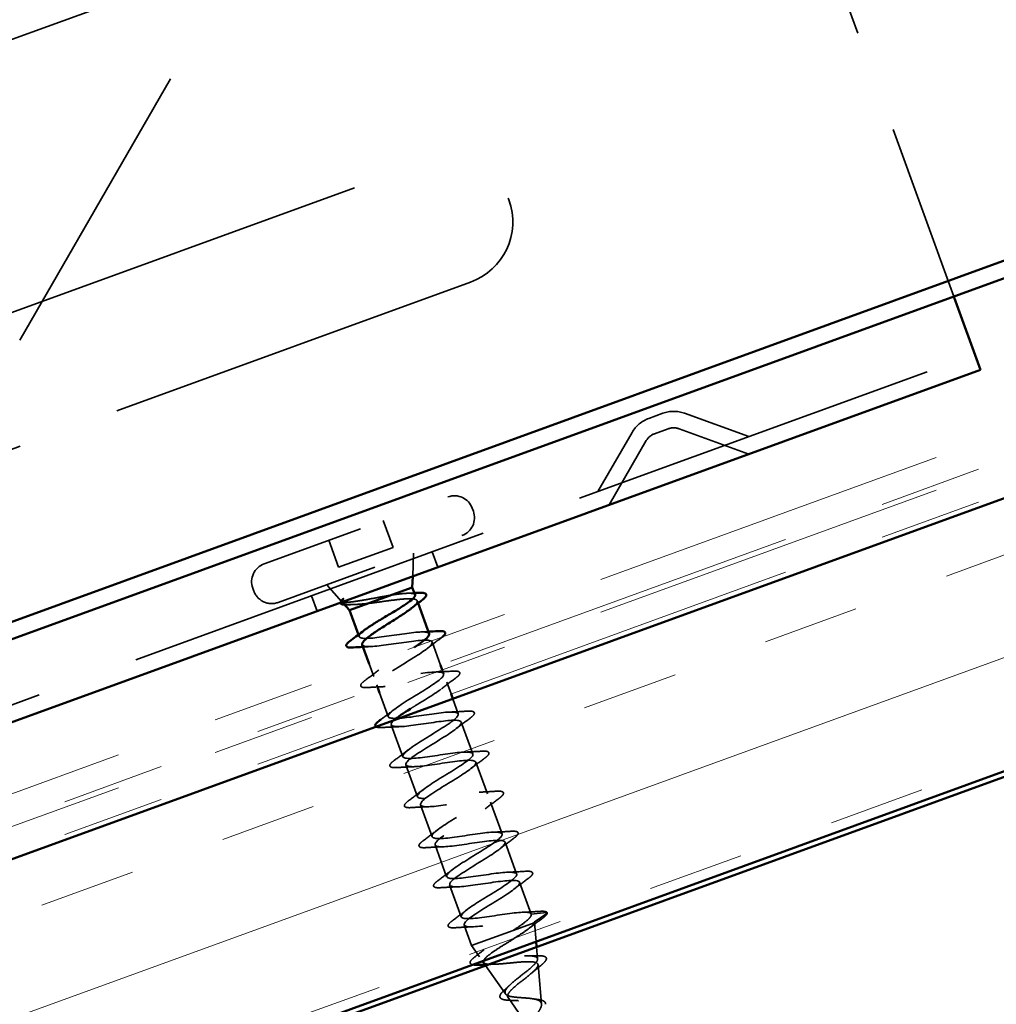
# Model space of a CAD drawing. Units: inches. Extents: x 0.6 to 33.4, y 0.6 to 21.4.
# Drawn here: x 9.7 to 10.6, y 5.6 to 6.6 of the extents above; entities that cross this region are included whole.
import ezdxf

# ---------------------------------------------------------------- set-up
doc = ezdxf.new("R2010")
doc.units = ezdxf.units.IN
doc.header["$LTSCALE"] = 2
doc.header["$MEASUREMENT"] = 0
doc.linetypes.add('DASHED', pattern=[0.2067, 0.1654, -0.0413])
doc.linetypes.add('DOUBLE_DASH_CHAIN', pattern=[1.2403, 0.6614, -0.0827, 0.1654, -0.0827, 0.1654, -0.0827])
for name, color, linetype, lineweight in [('Hatch (ANSI)', 7, 'Continuous', 18), ('Hidden (ANSI)', 7, 'DASHED', 35), ('Visible (ANSI)', 7, 'Continuous', 50)]:
    doc.layers.add(name, color=color, linetype=linetype, lineweight=lineweight)

msp = doc.modelspace()

# ---------------------------------------------------------------- hatches: boundary and pattern name
at = {"layer": 'Hatch (ANSI)', "true_color": 0x804000}
h = msp.add_hatch(dxfattribs=at)
h.set_pattern_fill('INSUL', color=36, scale=0.75, angle=20, style=0)
h.paths.add_polyline_path([(11.210291, 6.064578), (3.960046, 3.425705), (3.874541, 3.660628), (11.210291, 6.330622)])

# ---------------------------------------------------------------- linework, layer by layer
at = {"layer": 'Hidden (ANSI)', "color": 96, "ltscale": 0.888595, "true_color": 0x008000}
msp.add_line((9.668485, 6.272422), (10.035831, 6.908683), dxfattribs=at)
at = {"layer": 'Hidden (ANSI)', "color": 96, "ltscale": 1.088534, "true_color": 0x008000}
for p, q in [((8.276168, 6.061236), (10.390476, 6.830781)), ((8.484458, 5.488963), (10.598767, 6.258508))]:
    msp.add_line(p, q, dxfattribs=at)
at = {"layer": 'Hidden (ANSI)', "color": 96, "ltscale": 0.522739, "true_color": 0x008000}
msp.add_line((10.578246, 6.31489), (10.390476, 6.830781), dxfattribs=at)
at = {"layer": 'Hidden (ANSI)', "color": 96, "ltscale": 1.108692, "true_color": 0x008000}
for p, q in [((8.772789, 5.975946), (10.064866, 6.446224)), ((10.107618, 6.328762), (8.815541, 5.858485))]:
    msp.add_line(p, q, dxfattribs=at)
at = {"layer": 'Hidden (ANSI)', "color": 96, "ltscale": 0.021332, "true_color": 0x008000}
for p, q in [((10.281281, 6.196161), (10.294743, 6.201061)), ((10.286753, 6.181126), (10.300215, 6.186026))]:
    msp.add_line(p, q, dxfattribs=at)
at = {"layer": 'Hidden (ANSI)', "color": 96, "ltscale": 0.063147, "true_color": 0x008000}
for p, q in [((10.378526, 6.178347), (10.316119, 6.201061)), ((10.231699, 6.124906), (10.264905, 6.182421))]:
    msp.add_line(p, q, dxfattribs=at)
at = {"layer": 'Hidden (ANSI)', "color": 96, "ltscale": 0.068693, "true_color": 0x008000}
for p, q in [((10.378526, 6.16132), (10.310647, 6.186026)), ((10.242644, 6.111863), (10.278762, 6.174421))]:
    msp.add_line(p, q, dxfattribs=at)
at = {"layer": 'Hidden (ANSI)', "color": 7, "ltscale": 0.284878}
for p, q in [((9.906562, 6.054454), (10.085574, 6.119609)), ((9.920243, 6.016867), (10.099254, 6.082021))]:
    msp.add_line(p, q, dxfattribs=at)
at = {"layer": 'Hidden (ANSI)', "color": 7, "ltscale": 0.002757}
for p, q in [((10.109285, 6.108552), (10.110311, 6.105733)), ((9.895505, 6.030743), (9.896531, 6.027923))]:
    msp.add_line(p, q, dxfattribs=at)
at = {"layer": 'Hidden (ANSI)', "color": 7, "ltscale": 0.026566}
for p, q in [((10.022614, 6.096694), (10.032191, 6.070382)), ((9.969522, 6.07737), (9.979098, 6.051058))]:
    msp.add_line(p, q, dxfattribs=at)
at = {"layer": 'Hidden (ANSI)', "color": 7, "ltscale": 0.053708}
msp.add_line((9.979098, 6.051058), (10.032191, 6.070382), dxfattribs=at)
at = {"layer": 'Hidden (ANSI)', "color": 7, "ltscale": 0.021464}
msp.add_line((10.05126, 6.042205), (10.052035, 6.064835), dxfattribs=at)
at = {"layer": 'Hidden (ANSI)', "color": 96, "ltscale": 0.015138, "true_color": 0x008000}
for p, q in [((10.07019, 6.066122), (10.075662, 6.051087)), ((9.952728, 6.023369), (9.9582, 6.008334))]:
    msp.add_line(p, q, dxfattribs=at)
at = {"layer": 'Hidden (ANSI)', "color": 7, "ltscale": 0.02068}
msp.add_line((9.982052, 6.017828), (9.967463, 6.034053), dxfattribs=at)
at = {"layer": 'Hidden (ANSI)', "color": 7, "ltscale": 0.002203}
msp.add_line((10.055617, 6.018447), (10.056443, 6.016175), dxfattribs=at)
at = {"layer": 'Hidden (ANSI)', "color": 7, "ltscale": 0.001784}
msp.add_line((9.998455, 5.98545), (9.999131, 5.983591), dxfattribs=at)
at = {"layer": 'Hidden (ANSI)', "color": 7, "ltscale": 0.02265}
msp.add_line((10.070215, 5.978336), (10.078386, 5.955889), dxfattribs=at)
at = {"layer": 'Hidden (ANSI)', "color": 7, "ltscale": 0.012625}
msp.add_line((10.008755, 5.95715), (10.013325, 5.944594), dxfattribs=at)
at = {"layer": 'Hidden (ANSI)', "color": 7, "ltscale": 0.003816}
msp.add_line((10.080096, 5.95119), (10.081502, 5.947327), dxfattribs=at)
at = {"layer": 'Hidden (ANSI)', "color": 7, "ltscale": 0.002889}
msp.add_line((10.016232, 5.936607), (10.017306, 5.933657), dxfattribs=at)
at = {"layer": 'Hidden (ANSI)', "color": 7, "ltscale": 0.011698}
msp.add_line((10.084409, 5.939339), (10.088646, 5.927698), dxfattribs=at)
at = {"layer": 'Hidden (ANSI)', "color": 7, "ltscale": 0.023577}
msp.add_line((10.019016, 5.928959), (10.027519, 5.905597), dxfattribs=at)
at = {"layer": 'Hidden (ANSI)', "color": 7, "ltscale": 0.014768}
msp.add_line((10.090356, 5.923), (10.095696, 5.908329), dxfattribs=at)
at = {"layer": 'Hidden (ANSI)', "color": 7, "ltscale": 0.031327}
for p, q in [((10.098603, 5.900342), (10.10989, 5.869332)), ((10.030426, 5.897609), (10.041713, 5.866599)), ((10.112797, 5.861345), (10.124084, 5.830335)), ((10.04462, 5.858612), (10.055907, 5.827602)), ((10.126991, 5.822347), (10.138278, 5.791338)), ((10.058814, 5.819615), (10.070101, 5.788605)), ((10.141185, 5.78335), (10.152471, 5.75234)), ((10.073008, 5.780618), (10.084294, 5.749608)), ((10.087202, 5.74162), (10.098488, 5.71061)), ((10.155379, 5.744353), (10.166665, 5.713343))]:
    msp.add_line(p, q, dxfattribs=at)
at = {"layer": 'Hidden (ANSI)', "color": 7, "ltscale": 0.014282}
for p, q in [((10.166665, 5.713343), (10.181696, 5.714806)), ((10.182027, 5.713896), (10.169572, 5.705356))]:
    msp.add_line(p, q, dxfattribs=at)
at = {"layer": 'Hidden (ANSI)', "color": 7, "ltscale": 0.020137}
msp.add_line((10.101395, 5.702623), (10.108663, 5.682655), dxfattribs=at)
at = {"layer": 'Hidden (ANSI)', "color": 7, "ltscale": 0.058755}
msp.add_line((10.108663, 5.682655), (10.149121, 5.69738), dxfattribs=at)
at = {"layer": 'Hidden (ANSI)', "color": 7, "ltscale": 0.035681}
msp.add_line((10.149121, 5.69738), (10.169636, 5.704847), dxfattribs=at)
at = {"layer": 'Hidden (ANSI)', "color": 7, "ltscale": 0.000376174}
msp.add_line((10.169572, 5.705356), (10.169743, 5.704886), dxfattribs=at)
at = {"layer": 'Hidden (ANSI)', "color": 7, "ltscale": 0.0025}
msp.add_line((10.169636, 5.704847), (10.169743, 5.704886), dxfattribs=at)
at = {"layer": 'Hidden (ANSI)', "color": 7, "ltscale": 0.017535}
msp.add_line((10.171365, 5.68644), (10.169743, 5.704886), dxfattribs=at)
at = {"layer": 'Hidden (ANSI)', "color": 7, "ltscale": 0.012629}
msp.add_line((10.116325, 5.671703), (10.108663, 5.682655), dxfattribs=at)
at = {"layer": 'Hidden (ANSI)', "color": 7, "ltscale": 0.011094}
msp.add_line((10.172848, 5.669575), (10.171818, 5.681284), dxfattribs=at)
at = {"layer": 'Hidden (ANSI)', "color": 7, "ltscale": 0.032124}
msp.add_line((10.14164, 5.635515), (10.122245, 5.663241), dxfattribs=at)
at = {"layer": 'Hidden (ANSI)', "color": 7, "ltscale": 0.036651}
msp.add_line((10.176716, 5.625581), (10.173336, 5.664023), dxfattribs=at)
at = {"layer": 'Hidden (ANSI)', "color": 7, "ltscale": 0.037883}
msp.add_line((10.166956, 5.599328), (10.144094, 5.632009), dxfattribs=at)
at = {"layer": 'Hidden (ANSI)', "color": 96, "ltscale": 0.186893, "true_color": 0x008000}
msp.add_arc((10.086242, 6.387493), 0.0625, 290, 110, dxfattribs=at)
at = {"layer": 'Hidden (ANSI)', "color": 96, "ltscale": 0.020677, "true_color": 0x008000}
for centre, start, end in [((10.291969, 6.166796), 110, 150), ((10.305431, 6.171696), 70, 110)]:
    msp.add_arc(centre, 0.03125, start, end, dxfattribs=at)
at = {"layer": 'Hidden (ANSI)', "color": 96, "ltscale": 0.010039, "true_color": 0x008000}
for centre, start, end in [((10.305431, 6.171696), 70, 110), ((10.291969, 6.166796), 110, 150)]:
    msp.add_arc(centre, 0.01525, start, end, dxfattribs=at)
at = {"layer": 'Hidden (ANSI)', "color": 7, "ltscale": 0.027575}
for centre, start, end in [((10.091901, 6.102225), 20, 110), ((10.092927, 6.099406), 290, 20), ((9.91289, 6.03707), 110, 200), ((9.913916, 6.034251), 200, 290)]:
    msp.add_arc(centre, 0.0185, start, end, dxfattribs=at)
at = {"layer": 'Hidden (ANSI)', "color": 7, "ltscale": 0.000424082}
msp.add_arc((9.986959, 5.974638), 0.0005, 124.439743, 187.5, dxfattribs=at)
at = {"layer": 'Hidden (ANSI)', "color": 7, "ltscale": 0.001156}
msp.add_arc((10.181744, 5.714309), 0.0005, 304.439743, 95.560257, dxfattribs=at)
at = {"layer": 'Hidden (ANSI)', "color": 7, "ltscale": 0.074253}
msp.add_open_spline([(10.030447, 6.023988), (10.026444, 6.023331), (10.022159, 6.022553), (10.013381, 6.020937), (10.008974, 6.020114), (10.000595, 6.018643), (9.996721, 6.018013), (9.990012, 6.017149), (9.987272, 6.016933), (9.983716, 6.017051), (9.982657, 6.017289), (9.981641, 6.018174), (9.981712, 6.018823), (9.982343, 6.019675)], degree=3, knots=[0, 0, 0, 0, 0.06713685, 0.06713685, 0.13596331, 0.13596331, 0.20647998, 0.20647998, 0.27868739, 0.27868739, 0.33737749, 0.33737749, 0.39716778, 0.39716778, 0.39716778, 0.39716778], dxfattribs=at)
at = {"layer": 'Hidden (ANSI)', "color": 7, "ltscale": 0.038785}
msp.add_open_spline([(10.05352, 6.024208), (10.053498, 6.024267), (10.053472, 6.024325), (10.053035, 6.025112), (10.051828, 6.025543), (10.047909, 6.025874), (10.045236, 6.025772), (10.040304, 6.025309), (10.038483, 6.025099), (10.034609, 6.024596), (10.032566, 6.024306), (10.030447, 6.023988)], degree=3, knots=[0.52985096, 0.52985096, 0.52985096, 0.52985096, 0.53497133, 0.53497133, 0.60184275, 0.60184275, 0.66871417, 0.66871417, 0.70324308, 0.70324308, 0.737772, 0.737772, 0.737772, 0.737772], dxfattribs=at)
at = {"layer": 'Hidden (ANSI)', "color": 7, "ltscale": 0.006393}
msp.add_open_spline([(10.046117, 6.025754), (10.048349, 6.02584), (10.050593, 6.025946), (10.052843, 6.026067)], degree=3, dxfattribs=at)
at = {"layer": 'Hidden (ANSI)', "color": 7, "ltscale": 0.01205}
msp.add_open_spline([(9.980955, 6.016616), (9.980897, 6.016854), (9.980891, 6.017107), (9.981104, 6.018153), (9.981654, 6.018961), (9.982517, 6.019882)], degree=3, knots=[0.118362233, 0.118362233, 0.118362233, 0.118362233, 0.134583448, 0.134583448, 0.183020346, 0.183020346, 0.183020346, 0.183020346], dxfattribs=at)
at = {"layer": 'Hidden (ANSI)', "color": 7, "ltscale": 0.007302}
msp.add_open_spline([(9.982343, 6.019675), (9.982511, 6.0199), (9.982745, 6.020125), (9.983303, 6.0205), (9.983571, 6.02062), (9.9838, 6.020652), (9.983855, 6.020656), (9.983916, 6.020641), (9.983929, 6.020636), (9.98395, 6.020626), (9.983957, 6.020621), (9.98397, 6.020611), (9.983976, 6.020607), (9.983985, 6.020597), (9.983989, 6.020592), (9.983997, 6.02058), (9.984001, 6.020574), (9.984009, 6.020556), (9.984012, 6.020544), (9.98402, 6.020508), (9.98402, 6.020481), (9.984007, 6.020362), (9.983958, 6.020254), (9.983851, 6.020044), (9.983765, 6.019912), (9.983684, 6.019797)], degree=3, knots=[0, 0, 0, 0, 0.015878436, 0.015878436, 0.030496322, 0.030496322, 0.033768739, 0.033768739, 0.034516096, 0.034516096, 0.034934038, 0.034934038, 0.035218632, 0.035218632, 0.035484827, 0.035484827, 0.035833283, 0.035833283, 0.03649102, 0.03649102, 0.038229075, 0.038229075, 0.045138635, 0.045138635, 0.057165667, 0.057165667, 0.057165667, 0.057165667], dxfattribs=at)
at = {"layer": 'Hidden (ANSI)', "color": 7, "ltscale": 0.009422}
msp.add_open_spline([(9.983684, 6.019797), (9.983005, 6.018826), (9.982722, 6.017996), (9.982852, 6.017307)], degree=3, dxfattribs=at)
at = {"layer": 'Hidden (ANSI)', "color": 7, "ltscale": 0.039038}
msp.add_open_spline([(9.98328, 6.016462), (9.983299, 6.01644), (9.983319, 6.016419), (9.984116, 6.015602), (9.985757, 6.015115), (9.990499, 6.014693), (9.993443, 6.014725), (10.000308, 6.015125), (10.004133, 6.015478), (10.008236, 6.015904)], degree=3, knots=[0.07393892, 0.07393892, 0.07393892, 0.07393892, 0.07588897, 0.07588897, 0.1494652, 0.1494652, 0.21768686, 0.21768686, 0.28372234, 0.28372234, 0.28372234, 0.28372234], dxfattribs=at)
at = {"layer": 'Hidden (ANSI)', "color": 7, "ltscale": 0.006935}
msp.add_open_spline([(9.988571, 6.014587), (9.987187, 6.014525), (9.985974, 6.014528), (9.984946, 6.014609)], degree=3, dxfattribs=at)
at = {"layer": 'Hidden (ANSI)', "color": 7, "ltscale": 0.005189}
msp.add_open_spline([(9.994025, 6.014796), (9.992215, 6.01474), (9.990396, 6.014669), (9.988571, 6.014587)], degree=3, dxfattribs=at)
at = {"layer": 'Hidden (ANSI)', "color": 7, "ltscale": 0.084554}
msp.add_open_spline([(10.008236, 6.015904), (10.012288, 6.016389), (10.016622, 6.016986), (10.025394, 6.0182), (10.029744, 6.018803), (10.03791, 6.019796), (10.041644, 6.020175), (10.048024, 6.020517), (10.050606, 6.020477), (10.054302, 6.019843), (10.055378, 6.019255), (10.055911, 6.017469), (10.055361, 6.016289), (10.05312, 6.013777), (10.051814, 6.0126), (10.050187, 6.011304)], degree=3, knots=[0, 0, 0, 0, 0.06748173, 0.06748173, 0.13496346, 0.13496346, 0.20244519, 0.20244519, 0.26992692, 0.26992692, 0.33740864, 0.33740864, 0.40489037, 0.40489037, 0.45306416, 0.45306416, 0.45306416, 0.45306416], dxfattribs=at)
at = {"layer": 'Hidden (ANSI)', "color": 7, "ltscale": 0.020062}
msp.add_open_spline([(9.999131, 5.983591), (9.998849, 5.984367), (9.999375, 5.985429), (10.001443, 5.9876), (10.002504, 5.988522), (10.003809, 5.989534)], degree=3, knots=[0, 0, 0, 0, 0.06687142, 0.06687142, 0.10791152, 0.10791152, 0.10791152, 0.10791152], dxfattribs=at)
at = {"layer": 'Hidden (ANSI)', "color": 7, "ltscale": 0.098845}
msp.add_open_spline([(10.067144, 5.986264), (10.066815, 5.987287), (10.06534, 5.987893), (10.062646, 5.988055), (10.055824, 5.988466), (10.041607, 5.986186), (10.028247, 5.984217), (10.014887, 5.982249), (10.003281, 5.980918), (10.000058, 5.982639), (9.999579, 5.982895), (9.999269, 5.983212), (9.999131, 5.983591)], degree=3, knots=[-3.1415927, -3.1415927, -3.1415927, -3.1415927, -2.6539198, -2.6539198, -2.6539198, -1.4186428, -1.4186428, -1.4186428, -0.1833659, -0.1833659, -0.1833659, 0, 0, 0, 0], dxfattribs=at)
at = {"layer": 'Hidden (ANSI)', "color": 7, "ltscale": 0.006991}
for points in [[(10.059232, 5.988081), (10.06166, 5.988159), (10.064104, 5.988262), (10.066558, 5.988385)], [(10.010115, 5.973847), (10.007687, 5.973769), (10.005242, 5.973665), (10.002789, 5.973543)]]:
    msp.add_open_spline(points, degree=3, dxfattribs=at)
at = {"layer": 'Hidden (ANSI)', "color": 7, "ltscale": 0.355768}
msp.add_open_spline([(10.002039, 5.975604), (10.002969, 5.973048), (10.012509, 5.973626), (10.025313, 5.975393), (10.038118, 5.977159), (10.053328, 5.979801), (10.062078, 5.980091), (10.070827, 5.980382), (10.072551, 5.978115), (10.066756, 5.973112), (10.060962, 5.968108), (10.048134, 5.960545), (10.036816, 5.953532), (10.025499, 5.946518), (10.016575, 5.940376), (10.016165, 5.937333), (10.015755, 5.934289), (10.023954, 5.934379), (10.036249, 5.93596), (10.048544, 5.937541), (10.064115, 5.940314), (10.07387, 5.94097), (10.083624, 5.941627), (10.086926, 5.939934), (10.082303, 5.935357), (10.077679, 5.93078), (10.065531, 5.923464), (10.053979, 5.916366), (10.052269, 5.915315), (10.050591, 5.914275), (10.048968, 5.913256)], degree=3, knots=[0, 0, 0, 0, 1.2352769, 1.2352769, 1.2352769, 2.4705539, 2.4705539, 2.4705539, 3.7058308, 3.7058308, 3.7058308, 4.9411078, 4.9411078, 4.9411078, 6.1763847, 6.1763847, 6.1763847, 7.4116617, 7.4116617, 7.4116617, 8.6469386, 8.6469386, 8.6469386, 9.8822156, 9.8822156, 9.8822156, 11.1174925, 11.1174925, 11.1174925, 11.3003993, 11.3003993, 11.3003993, 11.3003993], dxfattribs=at)
at = {"layer": 'Hidden (ANSI)', "color": 7, "ltscale": 0.015894}
for points in [[(10.078408, 5.981822), (10.073922, 5.978522), (10.069465, 5.975184), (10.065158, 5.971799)], [(10.005133, 5.941108), (10.009619, 5.944408), (10.014076, 5.947746), (10.018383, 5.951131)], [(10.073426, 5.949083), (10.078901, 5.949259), (10.084461, 5.949567), (10.090018, 5.949922)], [(10.092602, 5.942825), (10.088116, 5.939525), (10.083659, 5.936187), (10.079352, 5.932802)], [(10.024309, 5.93485), (10.018834, 5.934674), (10.013274, 5.934366), (10.007716, 5.934011)], [(10.08762, 5.910086), (10.093095, 5.910262), (10.098655, 5.91057), (10.104212, 5.910925)], [(10.106795, 5.903828), (10.10231, 5.900528), (10.097853, 5.897189), (10.093545, 5.893805)], [(10.038503, 5.895853), (10.033028, 5.895677), (10.027468, 5.895369), (10.02191, 5.895014)], [(10.033521, 5.863114), (10.038006, 5.866414), (10.042463, 5.869752), (10.046771, 5.873137)], [(10.101813, 5.871089), (10.107288, 5.871265), (10.112848, 5.871572), (10.118406, 5.871928)], [(10.120989, 5.86483), (10.116503, 5.86153), (10.112046, 5.858192), (10.107739, 5.854808)], [(10.052697, 5.856855), (10.047221, 5.85668), (10.041661, 5.856372), (10.036104, 5.856016)], [(10.047714, 5.824117), (10.0522, 5.827417), (10.056657, 5.830755), (10.060964, 5.834139)], [(10.116007, 5.832092), (10.121482, 5.832267), (10.127042, 5.832575), (10.1326, 5.832931)], [(10.135183, 5.825833), (10.130697, 5.822533), (10.12624, 5.819195), (10.121933, 5.81581)], [(10.06689, 5.817858), (10.061415, 5.817682), (10.055855, 5.817375), (10.050298, 5.817019)], [(10.061908, 5.785119), (10.066394, 5.788419), (10.070851, 5.791757), (10.075158, 5.795142)], [(10.130201, 5.793094), (10.135676, 5.79327), (10.141236, 5.793578), (10.146794, 5.793933)], [(10.149377, 5.786836), (10.144891, 5.783536), (10.140434, 5.780198), (10.136127, 5.776813)], [(10.081084, 5.778861), (10.075609, 5.778685), (10.070049, 5.778377), (10.064492, 5.778022)], [(10.076102, 5.746122), (10.080588, 5.749422), (10.085045, 5.75276), (10.089352, 5.756145)], [(10.144395, 5.754097), (10.14987, 5.754273), (10.15543, 5.754581), (10.160987, 5.754936)], [(10.163571, 5.747839), (10.159085, 5.744539), (10.154628, 5.741201), (10.150321, 5.737816)], [(10.095278, 5.739864), (10.089803, 5.739688), (10.084243, 5.73938), (10.078685, 5.739025)], [(10.090296, 5.707125), (10.094782, 5.710425), (10.099239, 5.713763), (10.103546, 5.717148)], [(10.158589, 5.7151), (10.164064, 5.715276), (10.169624, 5.715583), (10.175181, 5.715939)], [(10.109472, 5.700866), (10.103997, 5.700691), (10.098437, 5.700383), (10.092879, 5.700027)]]:
    msp.add_open_spline(points, degree=3, dxfattribs=at)
at = {"layer": 'Hidden (ANSI)', "color": 7, "ltscale": 0.004222}
msp.add_open_spline([(10.080054, 5.9831), (10.079564, 5.982694), (10.079014, 5.982268), (10.078408, 5.981822)], degree=3, dxfattribs=at)
at = {"layer": 'Hidden (ANSI)', "color": 7, "ltscale": 1.142882}
msp.add_open_spline([(10.166665, 5.713343), (10.165735, 5.715899), (10.156194, 5.71532), (10.14339, 5.713554), (10.130586, 5.711788), (10.115375, 5.709146), (10.106626, 5.708856), (10.097877, 5.708565), (10.096153, 5.710832), (10.101947, 5.715835), (10.107742, 5.720839), (10.12057, 5.728402), (10.131887, 5.735415), (10.143205, 5.742429), (10.152128, 5.748571), (10.152539, 5.751614), (10.152949, 5.754658), (10.144749, 5.754568), (10.132454, 5.752987), (10.120159, 5.751406), (10.104589, 5.748633), (10.094834, 5.747976), (10.085079, 5.74732), (10.081777, 5.749013), (10.086401, 5.75359), (10.091025, 5.758167), (10.103173, 5.765483), (10.114725, 5.772581), (10.126276, 5.77968), (10.13633, 5.786233), (10.138066, 5.789759), (10.139801, 5.793285), (10.133026, 5.793713), (10.121369, 5.792365), (10.109713, 5.791016), (10.093949, 5.788173), (10.08329, 5.787187), (10.07263, 5.786202), (10.067777, 5.78733), (10.071167, 5.791458), (10.074556, 5.795585), (10.085876, 5.8026), (10.09752, 5.809732), (10.109163, 5.816864), (10.120223, 5.823783), (10.123253, 5.827781), (10.126284, 5.831778), (10.120999, 5.832748), (10.110103, 5.831677), (10.099207, 5.830605), (10.083419, 5.827753), (10.071966, 5.826479), (10.060513, 5.825204), (10.054153, 5.825784), (10.056259, 5.829444), (10.058365, 5.833105), (10.068717, 5.839767), (10.080309, 5.84688), (10.091901, 5.853994), (10.10383, 5.86123), (10.10811, 5.865682), (10.11239, 5.870134), (10.108646, 5.871665), (10.098624, 5.870912), (10.088603, 5.870158), (10.07296, 5.867359), (10.060833, 5.865839), (10.048706, 5.86432), (10.040902, 5.864373), (10.04169, 5.867554), (10.042477, 5.870735), (10.051733, 5.876998), (10.063131, 5.884041), (10.074529, 5.891083), (10.08718, 5.898582), (10.09265, 5.903467), (10.098121, 5.908353), (10.095949, 5.910456), (10.086905, 5.910059), (10.077861, 5.909661), (10.062532, 5.906976), (10.049859, 5.905258), (10.037185, 5.903539), (10.028015, 5.903095), (10.027465, 5.905789), (10.026915, 5.908483), (10.034958, 5.914305), (10.046021, 5.921226), (10.057085, 5.928147), (10.070303, 5.935852), (10.076891, 5.941144), (10.083479, 5.946436), (10.082893, 5.949117), (10.07492, 5.949109), (10.066947, 5.949102), (10.052094, 5.94659), (10.039008, 5.944721), (10.025922, 5.942852), (10.01548, 5.941946), (10.013588, 5.944151), (10.011696, 5.946357), (10.018424, 5.9517), (10.029016, 5.958449), (10.036427, 5.963172), (10.045322, 5.968434), (10.052607, 5.973111)], degree=3, knots=[-47.1238898, -47.1238898, -47.1238898, -47.1238898, -45.8886129, -45.8886129, -45.8886129, -44.6533359, -44.6533359, -44.6533359, -43.418059, -43.418059, -43.418059, -42.182782, -42.182782, -42.182782, -40.9475051, -40.9475051, -40.9475051, -39.7122281, -39.7122281, -39.7122281, -38.4769512, -38.4769512, -38.4769512, -37.2416742, -37.2416742, -37.2416742, -36.0063973, -36.0063973, -36.0063973, -34.7711204, -34.7711204, -34.7711204, -33.5358434, -33.5358434, -33.5358434, -32.3005665, -32.3005665, -32.3005665, -31.0652895, -31.0652895, -31.0652895, -29.8300126, -29.8300126, -29.8300126, -28.5947356, -28.5947356, -28.5947356, -27.3594587, -27.3594587, -27.3594587, -26.1241817, -26.1241817, -26.1241817, -24.8889048, -24.8889048, -24.8889048, -23.6536278, -23.6536278, -23.6536278, -22.4183509, -22.4183509, -22.4183509, -21.183074, -21.183074, -21.183074, -19.947797, -19.947797, -19.947797, -18.7125201, -18.7125201, -18.7125201, -17.4772431, -17.4772431, -17.4772431, -16.2419662, -16.2419662, -16.2419662, -15.0066892, -15.0066892, -15.0066892, -13.7714123, -13.7714123, -13.7714123, -12.5361353, -12.5361353, -12.5361353, -11.3008584, -11.3008584, -11.3008584, -10.0655815, -10.0655815, -10.0655815, -8.8303045, -8.8303045, -8.8303045, -7.5950276, -7.5950276, -7.5950276, -6.3597506, -6.3597506, -6.3597506, -5.1244737, -5.1244737, -5.1244737, -4.2602037, -4.2602037, -4.2602037, -4.2602037], dxfattribs=at)
at = {"layer": 'Hidden (ANSI)', "color": 7, "ltscale": 0.045376}
for points in [[(10.090018, 5.949922), (10.092653, 5.950091), (10.094576, 5.950015), (10.096394, 5.949335), (10.096874, 5.948974), (10.09736, 5.947576), (10.096834, 5.946644), (10.095123, 5.944798), (10.094018, 5.943867), (10.092602, 5.942825)], [(10.007716, 5.934011), (10.005082, 5.933842), (10.003159, 5.933918), (10.001341, 5.934598), (10.000861, 5.93496), (10.000375, 5.936357), (10.000901, 5.937289), (10.002612, 5.939135), (10.003717, 5.940067), (10.005133, 5.941108)], [(10.104212, 5.910925), (10.106846, 5.911094), (10.10877, 5.911018), (10.110588, 5.910338), (10.111068, 5.909976), (10.111554, 5.908578), (10.111028, 5.907647), (10.109317, 5.905801), (10.108212, 5.904869), (10.106795, 5.903828)], [(10.118406, 5.871928), (10.12104, 5.872096), (10.122964, 5.87202), (10.124781, 5.871341), (10.125261, 5.870979), (10.125748, 5.869581), (10.125222, 5.86865), (10.12351, 5.866804), (10.122405, 5.865872), (10.120989, 5.86483)], [(10.036104, 5.856016), (10.03347, 5.855848), (10.031546, 5.855924), (10.029729, 5.856603), (10.029248, 5.856965), (10.028762, 5.858363), (10.029288, 5.859295), (10.030999, 5.86114), (10.032104, 5.862072), (10.033521, 5.863114)], [(10.1326, 5.832931), (10.135234, 5.833099), (10.137157, 5.833023), (10.138975, 5.832344), (10.139455, 5.831982), (10.139942, 5.830584), (10.139416, 5.829652), (10.137704, 5.827807), (10.136599, 5.826875), (10.135183, 5.825833)], [(10.050298, 5.817019), (10.047663, 5.81685), (10.04574, 5.816927), (10.043922, 5.817606), (10.043442, 5.817968), (10.042956, 5.819366), (10.043482, 5.820297), (10.045193, 5.822143), (10.046298, 5.823075), (10.047714, 5.824117)], [(10.146794, 5.793933), (10.149428, 5.794102), (10.151351, 5.794026), (10.153169, 5.793346), (10.153649, 5.792985), (10.154135, 5.791587), (10.153609, 5.790655), (10.151898, 5.788809), (10.150793, 5.787878), (10.149377, 5.786836)], [(10.064492, 5.778022), (10.061857, 5.777853), (10.059934, 5.777929), (10.058116, 5.778609), (10.057636, 5.778971), (10.05715, 5.780368), (10.057676, 5.7813), (10.059387, 5.783146), (10.060492, 5.784078), (10.061908, 5.785119)], [(10.160987, 5.754936), (10.163622, 5.755105), (10.165545, 5.755029), (10.167363, 5.754349), (10.167843, 5.753987), (10.168329, 5.752589), (10.167803, 5.751658), (10.166092, 5.749812), (10.164987, 5.74888), (10.163571, 5.747839)], [(10.078685, 5.739025), (10.076051, 5.738856), (10.074128, 5.738932), (10.07231, 5.739612), (10.07183, 5.739973), (10.071344, 5.741371), (10.07187, 5.742303), (10.073581, 5.744149), (10.074686, 5.74508), (10.076102, 5.746122)], [(10.092879, 5.700027), (10.090245, 5.699859), (10.088322, 5.699935), (10.086504, 5.700614), (10.086024, 5.700976), (10.085538, 5.702374), (10.086064, 5.703306), (10.087775, 5.705151), (10.08888, 5.706083), (10.090296, 5.707125)]]:
    msp.add_open_spline(points, degree=3, knots=[0, 0, 0, 0, 0.08068206, 0.08068206, 0.12137804, 0.12137804, 0.18811443, 0.18811443, 0.24184971, 0.24184971, 0.24184971, 0.24184971], dxfattribs=at)
at = {"layer": 'Hidden (ANSI)', "color": 7, "ltscale": 0.014757}
msp.add_open_spline([(10.020284, 5.902816), (10.024446, 5.905886), (10.028576, 5.90899), (10.032577, 5.912134)], degree=3, dxfattribs=at)
at = {"layer": 'Hidden (ANSI)', "color": 7, "ltscale": 0.934986}
msp.add_open_spline([(10.033216, 5.902202), (10.031943, 5.901047), (10.031053, 5.900031), (10.030638, 5.899188), (10.028902, 5.895662), (10.035678, 5.895234), (10.047334, 5.896582), (10.058991, 5.897931), (10.074755, 5.900774), (10.085414, 5.901759), (10.096073, 5.902745), (10.100926, 5.901617), (10.097537, 5.897489), (10.094148, 5.893362), (10.082828, 5.886347), (10.071184, 5.879215), (10.059541, 5.872083), (10.048481, 5.865163), (10.04545, 5.861166), (10.04242, 5.857169), (10.047705, 5.856199), (10.058601, 5.85727), (10.069497, 5.858342), (10.085284, 5.861194), (10.096738, 5.862468), (10.108191, 5.863743), (10.11455, 5.863163), (10.112444, 5.859503), (10.110339, 5.855842), (10.099987, 5.84918), (10.088394, 5.842067), (10.076802, 5.834953), (10.064874, 5.827717), (10.060594, 5.823265), (10.056313, 5.818813), (10.060058, 5.817282), (10.07008, 5.818035), (10.080101, 5.818789), (10.095743, 5.821588), (10.107871, 5.823108), (10.119998, 5.824627), (10.127802, 5.824574), (10.127014, 5.821393), (10.126226, 5.818212), (10.116971, 5.811949), (10.105573, 5.804906), (10.094175, 5.797864), (10.081524, 5.790365), (10.076053, 5.785479), (10.070583, 5.780594), (10.072755, 5.778491), (10.081799, 5.778888), (10.090842, 5.779285), (10.106172, 5.781971), (10.118845, 5.783689), (10.131519, 5.785408), (10.140689, 5.785852), (10.141239, 5.783158), (10.141789, 5.780464), (10.133746, 5.774642), (10.122683, 5.767721), (10.111619, 5.7608), (10.0984, 5.753095), (10.091813, 5.747803), (10.085225, 5.742511), (10.085811, 5.73983), (10.093784, 5.739838), (10.101757, 5.739845), (10.116609, 5.742357), (10.129695, 5.744226), (10.142781, 5.746095), (10.153224, 5.747001), (10.155116, 5.744796), (10.157008, 5.74259), (10.15028, 5.737247), (10.139688, 5.730498), (10.129096, 5.723748), (10.11547, 5.715895), (10.107851, 5.710227), (10.100232, 5.70456), (10.099235, 5.701303), (10.106057, 5.700892), (10.11288, 5.700481), (10.127096, 5.702761), (10.140456, 5.70473), (10.153816, 5.706698), (10.165423, 5.708029), (10.168646, 5.706307), (10.169125, 5.706052), (10.169434, 5.705735), (10.169572, 5.705356)], degree=3, knots=[12.0574095, 12.0574095, 12.0574095, 12.0574095, 12.3527695, 12.3527695, 12.3527695, 13.5880464, 13.5880464, 13.5880464, 14.8233233, 14.8233233, 14.8233233, 16.0586003, 16.0586003, 16.0586003, 17.2938772, 17.2938772, 17.2938772, 18.5291542, 18.5291542, 18.5291542, 19.7644311, 19.7644311, 19.7644311, 20.9997081, 20.9997081, 20.9997081, 22.234985, 22.234985, 22.234985, 23.470262, 23.470262, 23.470262, 24.7055389, 24.7055389, 24.7055389, 25.9408158, 25.9408158, 25.9408158, 27.1760928, 27.1760928, 27.1760928, 28.4113697, 28.4113697, 28.4113697, 29.6466467, 29.6466467, 29.6466467, 30.8819236, 30.8819236, 30.8819236, 32.1172006, 32.1172006, 32.1172006, 33.3524775, 33.3524775, 33.3524775, 34.5877545, 34.5877545, 34.5877545, 35.8230314, 35.8230314, 35.8230314, 37.0583084, 37.0583084, 37.0583084, 38.2935853, 38.2935853, 38.2935853, 39.5288622, 39.5288622, 39.5288622, 40.7641392, 40.7641392, 40.7641392, 41.9994161, 41.9994161, 41.9994161, 43.2346931, 43.2346931, 43.2346931, 44.46997, 44.46997, 44.46997, 45.705247, 45.705247, 45.705247, 46.9405239, 46.9405239, 46.9405239, 47.1238898, 47.1238898, 47.1238898, 47.1238898], dxfattribs=at)
at = {"layer": 'Hidden (ANSI)', "color": 7, "ltscale": 0.018322}
msp.add_open_spline([(10.02191, 5.895014), (10.019276, 5.894845), (10.017352, 5.894921), (10.015886, 5.895469), (10.015651, 5.89559), (10.015452, 5.895737)], degree=3, knots=[0, 0, 0, 0, 0.080682059, 0.080682059, 0.097909857, 0.097909857, 0.097909857, 0.097909857], dxfattribs=at)
at = {"layer": 'Hidden (ANSI)', "color": 7, "ltscale": 0.022636}
msp.add_open_spline([(10.175181, 5.715939), (10.177816, 5.716107), (10.179739, 5.716031), (10.181549, 5.715355), (10.182025, 5.715), (10.182214, 5.71448)], degree=3, knots=[0, 0, 0, 0, 0.08068206, 0.08068206, 0.1208897, 0.1208897, 0.1208897, 0.1208897], dxfattribs=at)
at = {"layer": 'Hidden (ANSI)', "color": 7, "ltscale": 0.039227}
msp.add_open_spline([(10.149121, 5.69738), (10.152644, 5.699693), (10.155867, 5.701887), (10.16128, 5.705918), (10.163415, 5.707716), (10.165607, 5.710114), (10.16616, 5.710883), (10.166782, 5.712248), (10.166848, 5.71284), (10.166665, 5.713343)], degree=3, knots=[0, 0, 0, 0, 0.06772236, 0.06772236, 0.13544473, 0.13544473, 0.17287087, 0.17287087, 0.21029702, 0.21029702, 0.21029702, 0.21029702], dxfattribs=at)
at = {"layer": 'Hidden (ANSI)', "color": 7, "ltscale": 0.015516}
msp.add_open_spline([(10.177363, 5.708922), (10.172962, 5.705716), (10.168584, 5.702475), (10.16433, 5.699187)], degree=3, dxfattribs=at)
at = {"layer": 'Hidden (ANSI)', "color": 7, "ltscale": 0.020915}
msp.add_open_spline([(10.182244, 5.7143), (10.18223, 5.713462), (10.181653, 5.712645), (10.179886, 5.710865), (10.178767, 5.709945), (10.177363, 5.708922)], degree=3, knots=[0, 0, 0, 0, 0.06075022, 0.06075022, 0.11185814, 0.11185814, 0.11185814, 0.11185814], dxfattribs=at)
at = {"layer": 'Hidden (ANSI)', "color": 7, "ltscale": 0.252054}
msp.add_open_spline([(10.176716, 5.625581), (10.176624, 5.626627), (10.17616, 5.627498), (10.174471, 5.62898), (10.173243, 5.629561), (10.170117, 5.630498), (10.168238, 5.630833), (10.16404, 5.63136), (10.16176, 5.631541), (10.157087, 5.631879), (10.154749, 5.632032), (10.150328, 5.632448), (10.148307, 5.63271), (10.144862, 5.633469), (10.143498, 5.633964), (10.141617, 5.635282), (10.141149, 5.636099), (10.141171, 5.638101), (10.14169, 5.639273), (10.143631, 5.641964), (10.145056, 5.643462), (10.148588, 5.646725), (10.150674, 5.64846), (10.155173, 5.652069), (10.157543, 5.653904), (10.162178, 5.657556), (10.164387, 5.659331), (10.168259, 5.662699), (10.169863, 5.664251), (10.172155, 5.66704), (10.172792, 5.668238), (10.172914, 5.670233), (10.172367, 5.670997), (10.170068, 5.672107), (10.16831, 5.672429), (10.163735, 5.672706), (10.160941, 5.67265), (10.154624, 5.67229), (10.151153, 5.671985), (10.143946, 5.671298), (10.140284, 5.670923), (10.13323, 5.670289), (10.129921, 5.67004), (10.124085, 5.669847), (10.121639, 5.669911), (10.117935, 5.670491), (10.116744, 5.671012), (10.11578, 5.672587), (10.116048, 5.673637), (10.118008, 5.676274), (10.119709, 5.677845), (10.12431, 5.681442), (10.127186, 5.683439), (10.133277, 5.687451), (10.136372, 5.689407), (10.142762, 5.693406), (10.14601, 5.695419), (10.149121, 5.69738)], degree=3, knots=[0, 0, 0, 0, 0.0315308, 0.0315308, 0.0641805, 0.0641805, 0.0979786, 0.0979786, 0.1329491, 0.1329491, 0.1691118, 0.1691118, 0.2064833, 0.2064833, 0.2450775, 0.2450775, 0.2849064, 0.2849064, 0.3259802, 0.3259802, 0.3683075, 0.3683075, 0.4118959, 0.4118959, 0.4567522, 0.4567522, 0.5028821, 0.5028821, 0.5502906, 0.5502906, 0.5989824, 0.5989824, 0.6489613, 0.6489613, 0.7002309, 0.7002309, 0.7527945, 0.7527945, 0.8066547, 0.8066547, 0.8618141, 0.8618141, 0.918275, 0.918275, 0.9760395, 0.9760395, 1.0351092, 1.0351092, 1.095486, 1.095486, 1.1571712, 1.1571712, 1.2201662, 1.2201662, 1.2761521, 1.2761521, 1.3331843, 1.3331843, 1.3331843, 1.3331843], dxfattribs=at)
at = {"layer": 'Hidden (ANSI)', "color": 7, "ltscale": 0.082057}
msp.add_open_spline([(10.169636, 5.704847), (10.169377, 5.703861), (10.16834, 5.702592), (10.164887, 5.699534), (10.16253, 5.697785), (10.156881, 5.693926), (10.153662, 5.691862), (10.14686, 5.687582), (10.143353, 5.685413), (10.136581, 5.681143), (10.133381, 5.679084), (10.127769, 5.675235), (10.1254, 5.673478), (10.121854, 5.670379), (10.12069, 5.66906), (10.120193, 5.667914), (10.120169, 5.667856), (10.120148, 5.667798)], degree=3, knots=[0, 0, 0, 0, 0.0662455, 0.0662455, 0.13122657, 0.13122657, 0.19494394, 0.19494394, 0.25739843, 0.25739843, 0.31859094, 0.31859094, 0.37852246, 0.37852246, 0.43719409, 0.43719409, 0.44037967, 0.44037967, 0.44037967, 0.44037967], dxfattribs=at)
at = {"layer": 'Hidden (ANSI)', "color": 7, "ltscale": 0.002543}
msp.add_open_spline([(10.169572, 5.705356), (10.169629, 5.705199), (10.16965, 5.705029), (10.169636, 5.704847)], degree=3, dxfattribs=at)
at = {"layer": 'Hidden (ANSI)', "color": 7, "ltscale": 0.011346}
msp.add_open_spline([(10.111705, 5.671508), (10.114845, 5.673908), (10.117947, 5.676334), (10.120931, 5.678781)], degree=3, dxfattribs=at)
at = {"layer": 'Hidden (ANSI)', "color": 7, "ltscale": 0.031909}
msp.add_open_spline([(10.109811, 5.664036), (10.109807, 5.664037), (10.109803, 5.664037), (10.108347, 5.664325), (10.107332, 5.664939), (10.107115, 5.666867), (10.107686, 5.667797), (10.109411, 5.66965), (10.110435, 5.670538), (10.111705, 5.671508)], degree=3, knots=[0.06472859, 0.06472859, 0.06472859, 0.06472859, 0.06489246, 0.06489246, 0.13077085, 0.13077085, 0.18983606, 0.18983606, 0.23484667, 0.23484667, 0.23484667, 0.23484667], dxfattribs=at)
at = {"layer": 'Hidden (ANSI)', "color": 7, "ltscale": 0.00902}
msp.add_open_spline([(10.164418, 5.672632), (10.1674, 5.672566), (10.170475, 5.672588), (10.173576, 5.672658)], degree=3, dxfattribs=at)
at = {"layer": 'Hidden (ANSI)', "color": 7, "ltscale": 0.042165}
msp.add_open_spline([(10.173576, 5.672658), (10.175903, 5.67271), (10.177783, 5.672583), (10.18045, 5.671834), (10.181374, 5.671101), (10.181535, 5.669203), (10.181084, 5.66828), (10.179835, 5.666692), (10.179283, 5.666098), (10.177708, 5.664589), (10.176576, 5.663628), (10.175269, 5.662603)], degree=3, knots=[0, 0, 0, 0, 0.0575118, 0.0575118, 0.11480265, 0.11480265, 0.16284669, 0.16284669, 0.18869283, 0.18869283, 0.22459478, 0.22459478, 0.22459478, 0.22459478], dxfattribs=at)
at = {"layer": 'Hidden (ANSI)', "color": 7, "ltscale": 0.182853}
msp.add_open_spline([(10.120261, 5.666076), (10.120408, 5.665866), (10.120614, 5.665676), (10.121767, 5.664933), (10.123306, 5.664596), (10.127521, 5.664316), (10.13013, 5.664367), (10.136086, 5.664719), (10.139354, 5.665009), (10.146129, 5.665656), (10.149559, 5.666004), (10.156145, 5.66658), (10.159238, 5.666804), (10.164704, 5.666969), (10.167036, 5.666915), (10.170672, 5.666411), (10.171962, 5.665976), (10.173382, 5.664663), (10.173527, 5.663809), (10.17272, 5.661682), (10.171805, 5.660441), (10.169117, 5.657625), (10.167396, 5.656088), (10.163458, 5.652813), (10.161299, 5.651115), (10.156914, 5.647672), (10.154738, 5.645965), (10.150738, 5.642657), (10.148948, 5.641089), (10.146058, 5.638179), (10.144969, 5.636862), (10.143689, 5.634532), (10.143485, 5.633534), (10.144021, 5.631857), (10.144725, 5.631187), (10.146964, 5.630122), (10.148447, 5.629731), (10.151995, 5.629133), (10.154001, 5.628927), (10.158263, 5.628579), (10.160461, 5.628438), (10.164754, 5.628089), (10.166801, 5.627887), (10.170479, 5.6273), (10.172079, 5.626928), (10.174496, 5.625982), (10.175373, 5.625454), (10.176572, 5.624179), (10.176903, 5.623453), (10.176977, 5.622606)], degree=3, knots=[0.47789352, 0.47789352, 0.47789352, 0.47789352, 0.49460706, 0.49460706, 0.55076272, 0.55076272, 0.60566256, 0.60566256, 0.65930824, 0.65930824, 0.71170162, 0.71170162, 0.76284473, 0.76284473, 0.81273987, 0.81273987, 0.86138959, 0.86138959, 0.90879673, 0.90879673, 0.95496449, 0.95496449, 0.99989646, 0.99989646, 1.04359669, 1.04359669, 1.08606975, 1.08606975, 1.12732083, 1.12732083, 1.16735583, 1.16735583, 1.2061815, 1.2061815, 1.24380561, 1.24380561, 1.2802371, 1.2802371, 1.3154864, 1.3154864, 1.34956567, 1.34956567, 1.38248924, 1.38248924, 1.41427414, 1.41427414, 1.44125434, 1.44125434, 1.46715819, 1.46715819, 1.46715819, 1.46715819], dxfattribs=at)
at = {"layer": 'Hidden (ANSI)', "color": 7, "ltscale": 0.007276}
msp.add_open_spline([(10.129186, 5.664385), (10.126687, 5.664341), (10.124157, 5.664257), (10.121612, 5.664146)], degree=3, dxfattribs=at)
at = {"layer": 'Hidden (ANSI)', "color": 7, "ltscale": 0.010063}
msp.add_open_spline([(10.175269, 5.662603), (10.172531, 5.660455), (10.169842, 5.658274), (10.167343, 5.656084)], degree=3, dxfattribs=at)
at = {"layer": 'Hidden (ANSI)', "color": 7, "ltscale": 0.039032}
msp.add_open_spline([(10.14752, 5.629255), (10.145424, 5.629288), (10.143529, 5.62939), (10.140374, 5.629797), (10.13908, 5.630104), (10.1371, 5.631032), (10.136407, 5.631727), (10.136067, 5.633414), (10.136326, 5.634304), (10.137167, 5.635721), (10.137545, 5.636232), (10.138753, 5.637646), (10.139728, 5.638595), (10.140877, 5.639596)], degree=3, knots=[0, 0, 0, 0, 0.03820607, 0.03820607, 0.07666554, 0.07666554, 0.11777887, 0.11777887, 0.15521059, 0.15521059, 0.17510174, 0.17510174, 0.2079958, 0.2079958, 0.2079958, 0.2079958], dxfattribs=at)
at = {"layer": 'Hidden (ANSI)', "color": 7, "ltscale": 0.006638}
msp.add_open_spline([(10.140877, 5.639596), (10.142543, 5.641048), (10.14415, 5.64251), (10.145633, 5.643965)], degree=3, dxfattribs=at)
at = {"layer": 'Hidden (ANSI)', "color": 7, "ltscale": 0.004242}
msp.add_open_spline([(10.168738, 5.630708), (10.169918, 5.630497), (10.171173, 5.630331), (10.172472, 5.630201)], degree=3, dxfattribs=at)
at = {"layer": 'Hidden (ANSI)', "color": 7, "ltscale": 0.017555}
msp.add_open_spline([(10.172472, 5.630201), (10.17425, 5.630023), (10.175831, 5.629741), (10.178343, 5.628903), (10.179333, 5.628337), (10.180454, 5.626965), (10.180707, 5.626217), (10.180693, 5.625409)], degree=3, knots=[0, 0, 0, 0, 0.033903293, 0.033903293, 0.067031025, 0.067031025, 0.093753588, 0.093753588, 0.093753588, 0.093753588], dxfattribs=at)
at = {"layer": 'Hidden (ANSI)', "color": 7, "ltscale": 0.007025}
msp.add_open_spline([(10.154299, 5.628915), (10.152159, 5.629122), (10.149862, 5.629219), (10.14752, 5.629255)], degree=3, dxfattribs=at)
at = {"layer": 'Hidden (ANSI)', "color": 7, "ltscale": 0.044778}
msp.add_open_spline([(10.174577, 5.593022), (10.173258, 5.594038), (10.171896, 5.594939), (10.169367, 5.5968), (10.168275, 5.597705), (10.166603, 5.599695), (10.166068, 5.600732), (10.165627, 5.603037), (10.165742, 5.604259), (10.16654, 5.606916), (10.167222, 5.608306), (10.168946, 5.611225), (10.169967, 5.612707), (10.17207, 5.615707), (10.17312, 5.617175), (10.17489, 5.619927), (10.175599, 5.62118), (10.176572, 5.62355), (10.1768, 5.624627), (10.176716, 5.625581)], degree=3, knots=[0, 0, 0, 0, 0.02542118, 0.02542118, 0.05061597, 0.05061597, 0.07599611, 0.07599611, 0.10184452, 0.10184452, 0.12835573, 0.12835573, 0.15566688, 0.15566688, 0.18387744, 0.18387744, 0.21097071, 0.21097071, 0.23938117, 0.23938117, 0.23938117, 0.23938117], dxfattribs=at)
at = {"layer": 'Visible (ANSI)', "color": 5, "true_color": 0x0000ff}
for p, q in [((5.639387, 4.534319), (11.210291, 6.561962)), ((11.210291, 6.544935), (5.644859, 4.519284))]:
    msp.add_line(p, q, dxfattribs=at)
at = {"layer": 'Visible (ANSI)', "color": 30, "linetype": 'DOUBLE_DASH_CHAIN', "lineweight": 18, "ltscale": 0.26262, "true_color": 0xff8000}
for p, q in [((3.86428, 3.720744), (11.210291, 6.394473)), ((3.86428, 3.688818), (11.210291, 6.362548))]:
    msp.add_line(p, q, dxfattribs=at)
at = {"layer": 'Visible (ANSI)', "color": 30, "linetype": 'DOUBLE_DASH_CHAIN', "lineweight": 18, "ltscale": 0.262314, "true_color": 0xff8000}
for p, q in [((11.210291, 6.367869), (3.872831, 3.697252)), ((11.210291, 6.335943), (3.872831, 3.665326))]:
    msp.add_line(p, q, dxfattribs=at)
at = {"layer": 'Visible (ANSI)', "color": 36, "true_color": 0x804000}
for p, q in [((11.210291, 6.330622), (3.874541, 3.660628)), ((3.960046, 3.425705), (11.210291, 6.064578)), ((4.24178, 3.522927), (11.210291, 6.059257))]:
    msp.add_line(p, q, dxfattribs=at)
at = {"layer": 'Visible (ANSI)', "color": 96, "true_color": 0x008000}
for p, q in [((10.578588, 6.31395), (10.578246, 6.31489)), ((10.578588, 6.31395), (10.604239, 6.243473)), ((9.056712, 5.680219), (10.604239, 6.243473))]:
    msp.add_line(p, q, dxfattribs=at)
at = {"layer": 'Visible (ANSI)', "color": 7}
for p, q in [((10.050891, 6.031429), (10.05126, 6.042205)), ((9.989811, 6.009198), (10.050891, 6.031429)), ((10.050891, 6.031429), (10.05352, 6.024208)), ((9.989811, 6.009198), (9.98328, 6.016462)), ((10.056443, 6.016175), (10.067308, 5.986324)), ((9.989811, 6.009198), (9.998455, 5.98545)), ((10.002039, 5.975604), (10.008755, 5.95715)), ((10.078386, 5.955889), (10.080096, 5.95119)), ((10.017306, 5.933657), (10.019016, 5.928959)), ((10.088646, 5.927698), (10.090356, 5.923)), ((10.171818, 5.681284), (10.171365, 5.68644)), ((10.122245, 5.663241), (10.120261, 5.666076))]:
    msp.add_line(p, q, dxfattribs=at)
msp.add_arc((9.986959, 5.974638), 0.0005, 187.5, 275.560257, dxfattribs=at)
for points, knots in [([(10.003809, 5.989534), (10.00463, 5.99017), (10.005547, 5.990842), (10.009155, 5.993374), (10.012297, 5.995388), (10.01925, 5.999676), (10.022991, 6.001908), (10.030525, 6.006408), (10.034242, 6.008631), (10.041099, 6.012884), (10.044171, 6.014873), (10.049201, 6.018461), (10.051109, 6.020026), (10.053354, 6.022533), (10.05378, 6.023492), (10.05352, 6.024208)], [0.10791152, 0.10791152, 0.10791152, 0.10791152, 0.13374283, 0.13374283, 0.20061425, 0.20061425, 0.26748567, 0.26748567, 0.33435708, 0.33435708, 0.4012285, 0.4012285, 0.46809992, 0.46809992, 0.52985096, 0.52985096, 0.52985096, 0.52985096]), ([(10.056629, 6.026283), (10.059222, 6.026438), (10.061215, 6.026379), (10.063913, 6.025675), (10.064744, 6.024749), (10.064253, 6.022784), (10.063525, 6.021883), (10.061726, 6.020216), (10.060923, 6.019558), (10.059986, 6.018855)], [0, 0, 0, 0, 0.07163363, 0.07163363, 0.14463054, 0.14463054, 0.20392244, 0.20392244, 0.23802273, 0.23802273, 0.23802273, 0.23802273]), ([(9.984946, 6.014609), (9.984129, 6.014674), (9.983428, 6.014788), (9.981847, 6.015255), (9.981139, 6.015862), (9.980955, 6.016616)], [0.037362755, 0.037362755, 0.037362755, 0.037362755, 0.067024666, 0.067024666, 0.118362233, 0.118362233, 0.118362233, 0.118362233]), ([(10.050187, 6.011304), (10.049535, 6.010785), (10.048832, 6.010247), (10.045453, 6.007744), (10.042292, 6.005614), (10.035323, 6.001098), (10.031584, 5.998757), (10.024089, 5.99405), (10.020408, 5.99173), (10.013661, 5.987294), (10.010662, 5.985223), (10.005995, 5.981617), (10.004285, 5.980084), (10.00215, 5.977472), (10.001744, 5.976414), (10.002039, 5.975604)], [0.45306416, 0.45306416, 0.45306416, 0.45306416, 0.4723721, 0.4723721, 0.53985383, 0.53985383, 0.60733556, 0.60733556, 0.67481729, 0.67481729, 0.74229902, 0.74229902, 0.8048716, 0.8048716, 0.86744418, 0.86744418, 0.86744418, 0.86744418]), ([(10.052607, 5.973111), (10.055734, 5.975118), (10.058564, 5.977017), (10.060853, 5.978719), (10.065464, 5.982149), (10.06765, 5.984697), (10.067144, 5.986264)], [-4.2602037, -4.2602037, -4.2602037, -4.2602037, -3.8891967, -3.8891967, -3.8891967, -3.1415927, -3.1415927, -3.1415927, -3.1415927]), ([(10.075824, 5.98892), (10.078459, 5.989088), (10.080382, 5.989012), (10.0822, 5.988333), (10.08268, 5.987971), (10.083166, 5.986573), (10.08264, 5.985641), (10.081256, 5.984148), (10.080708, 5.983642), (10.080054, 5.9831)], [0, 0, 0, 0, 0.08068206, 0.08068206, 0.12137804, 0.12137804, 0.18811443, 0.18811443, 0.21883237, 0.21883237, 0.21883237, 0.21883237]), ([(9.986464, 5.974573), (9.986364, 5.975332), (9.986795, 5.976084), (9.988331, 5.977833), (9.989564, 5.97888), (9.991188, 5.980069)], [0, 0, 0, 0, 0.05558108, 0.05558108, 0.11574749, 0.11574749, 0.11574749, 0.11574749]), ([(9.993522, 5.973008), (9.990888, 5.972839), (9.988965, 5.972916), (9.987154, 5.973592), (9.986679, 5.973947), (9.98649, 5.974467)], [0, 0, 0, 0, 0.08068206, 0.08068206, 0.1208897, 0.1208897, 0.1208897, 0.1208897]), ([(10.015452, 5.895737), (10.015181, 5.895937), (10.014977, 5.896186), (10.014568, 5.89736), (10.015094, 5.898292), (10.016806, 5.900138), (10.017911, 5.901069), (10.019327, 5.902111)], [0.09790986, 0.09790986, 0.09790986, 0.09790986, 0.12137804, 0.12137804, 0.18811443, 0.18811443, 0.24184971, 0.24184971, 0.24184971, 0.24184971])]:
    msp.add_open_spline(points, degree=3, knots=knots, dxfattribs=at)
for points in [[(10.052843, 6.026067), (10.054104, 6.026135), (10.055366, 6.026208), (10.056629, 6.026283)], [(9.982852, 6.017307), (9.98291, 6.016996), (9.983052, 6.016715), (9.98328, 6.016462)], [(10.059986, 6.018855), (10.056666, 6.016363), (10.053378, 6.013846), (10.050187, 6.011304)], [(9.991188, 5.980069), (9.995451, 5.983188), (9.999689, 5.986339), (10.003809, 5.989534)], [(10.066558, 5.988385), (10.069638, 5.988539), (10.072731, 5.988722), (10.075824, 5.98892)], [(10.002789, 5.973543), (9.999709, 5.973389), (9.996615, 5.973206), (9.993522, 5.973008)], [(10.048968, 5.913256), (10.042253, 5.909038), (10.036479, 5.905163), (10.033216, 5.902202)], [(10.019327, 5.902111), (10.019646, 5.902346), (10.019965, 5.902581), (10.020284, 5.902816)], [(10.115812, 5.663854), (10.113269, 5.663712), (10.111241, 5.663755), (10.109811, 5.664036)], [(10.121612, 5.664146), (10.119684, 5.664062), (10.117748, 5.663962), (10.115812, 5.663854)], [(10.120148, 5.667798), (10.119895, 5.667121), (10.119931, 5.666548), (10.120261, 5.666076)]]:
    msp.add_open_spline(points, degree=3, dxfattribs=at)

doc.saveas('drawing.dxf')
